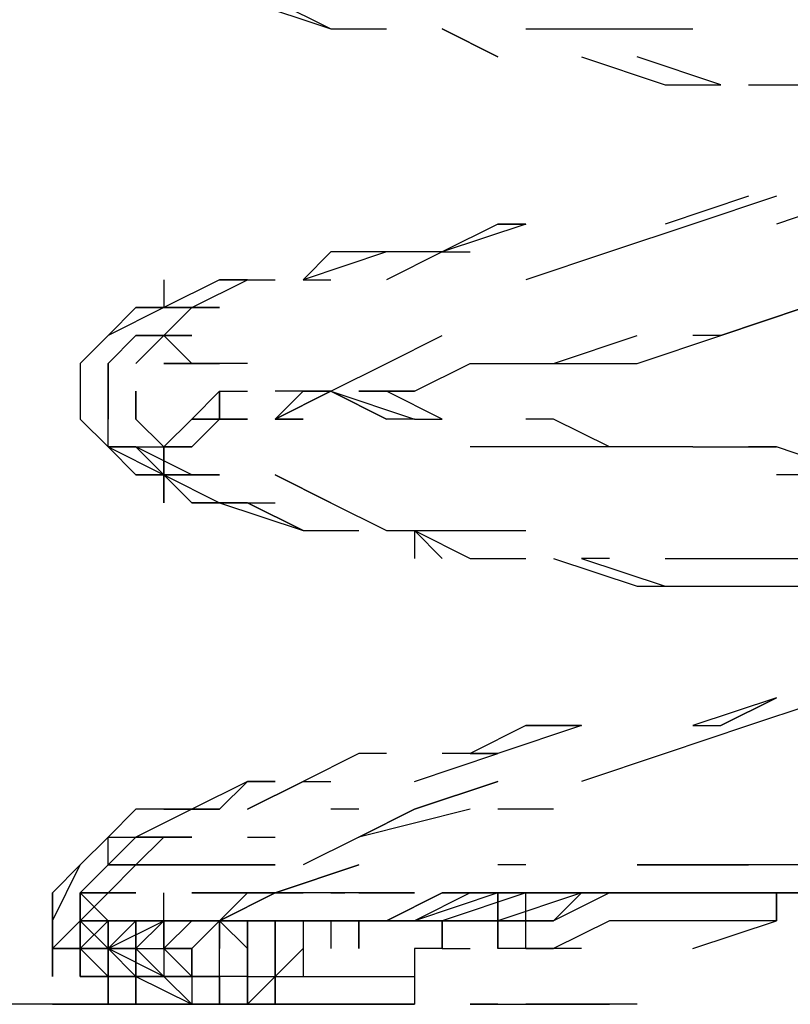
# Model space of a CAD drawing. Extents: x -1473 to 1599, y 0 to 1434.
# Drawn here: x -111 to 6, y 0 to 150 of the extents above; entities that cross this region are included whole.
import ezdxf

# ---------------------------------------------------------------- set-up
doc = ezdxf.new("R2010")
doc.units = 0
doc.header["$LTSCALE"] = 5
doc.layers.add('Lg_area', color=4, linetype='CONTINUOUS')
doc.layers.add('Lg_prod', color=40, linetype='CONTINUOUS')

msp = doc.modelspace()

# ---------------------------------------------------------------- linework, layer by layer
at = {"layer": 'Lg_area'}
msp.add_line((-105.844, -0.0015), (-1473.3291, -0.0015), dxfattribs=at)
at = {"layer": 'Lg_prod'}
for p, q in [((-76.2081, 152.4117), (-63.507, 148.178)), ((-71.9744, 152.4117), (-63.507, 148.178)), ((-63.507, 148.178), (-55.0396, 148.178)), ((-59.2733, 148.178), (-55.0396, 148.178)), ((-38.1048, 143.9443), (-46.5722, 148.178)), ((-46.5722, 148.178), (-38.1048, 143.9443)), ((-46.5722, 148.178), (-38.1048, 143.9443)), ((-33.8711, 148.178), (-21.17, 148.178)), ((-21.17, 148.178), (-8.4689, 148.178)), ((-25.4037, 143.9443), (-12.7026, 139.7106)), ((-4.2352, 139.7106), (-16.9363, 143.9443)), ((-12.7026, 139.7106), (-4.2352, 139.7106)), ((-0.0015, 139.7106), (12.6996, 139.7106)), ((-0.0015, 122.7758), (-12.7026, 118.5421)), ((-0.0015, 122.7758), (-12.7026, 118.5421)), ((-0.0015, 122.7758), (-12.7026, 118.5421)), ((4.2322, 122.7758), (-8.4689, 118.5421)), ((16.9333, 122.7758), (4.2322, 118.5421)), ((-38.1048, 118.5421), (-46.5722, 114.3084)), ((-33.8711, 118.5421), (-46.5722, 114.3084)), ((-33.8711, 118.5421), (-38.1048, 118.5421)), ((-38.1048, 118.5421), (-33.8711, 118.5421)), ((-8.4689, 118.5421), (-21.17, 114.3084)), ((-63.507, 114.3084), (-67.7407, 110.0747)), ((-55.0396, 114.3084), (-67.7407, 110.0747)), ((-63.507, 114.3084), (-67.7407, 110.0747)), ((-55.0396, 114.3084), (-63.507, 114.3084)), ((-46.5722, 114.3084), (-55.0396, 110.0747)), ((-46.5722, 114.3084), (-55.0396, 114.3084)), ((-46.5722, 114.3084), (-42.3385, 114.3084)), ((-21.17, 114.3084), (-33.8711, 110.0747)), ((-88.9092, 110.0747), (-88.9092, 105.841)), ((-80.4418, 110.0747), (-88.9092, 105.841)), ((-84.6755, 105.841), (-76.2081, 110.0747)), ((-76.2081, 110.0747), (-80.4418, 110.0747)), ((-76.2081, 110.0747), (-80.4418, 110.0747)), ((-80.4418, 110.0747), (-76.2081, 110.0747)), ((-76.2081, 110.0747), (-80.4418, 110.0747)), ((-76.2081, 110.0747), (-71.9744, 110.0747)), ((-67.7407, 110.0747), (-63.507, 110.0747)), ((-93.1429, 105.841), (-97.3766, 101.6073)), ((-97.3766, 101.6073), (-93.1429, 105.841)), ((-88.9092, 105.841), (-97.3766, 101.6073)), ((-93.1429, 105.841), (-88.9092, 105.841)), ((-88.9092, 105.841), (-93.1429, 105.841)), ((-93.1429, 105.841), (-88.9092, 105.841)), ((-84.6755, 105.841), (-88.9092, 105.841)), ((-84.6755, 105.841), (-88.9092, 105.841)), ((-84.6755, 105.841), (-88.9092, 101.6073)), ((-88.9092, 105.841), (-84.6755, 105.841)), ((-88.9092, 105.841), (-84.6755, 105.841)), ((-84.6755, 105.841), (-80.4418, 105.841)), ((-80.4418, 105.841), (-84.6755, 105.841)), ((8.4659, 105.841), (-4.2352, 101.6073)), ((-4.2352, 101.6073), (8.4659, 105.841)), ((-97.3766, 101.6073), (-101.6103, 97.3736)), ((-97.3766, 101.6073), (-101.6103, 97.3736)), ((-93.1429, 101.6073), (-97.3766, 97.3736)), ((-93.1429, 101.6073), (-97.3766, 97.3736)), ((-97.3766, 97.3736), (-93.1429, 101.6073)), ((-88.9092, 101.6073), (-93.1429, 101.6073)), ((-93.1429, 97.3736), (-88.9092, 101.6073)), ((-88.9092, 101.6073), (-93.1429, 101.6073)), ((-93.1429, 97.3736), (-88.9092, 101.6073)), ((-93.1429, 101.6073), (-88.9092, 101.6073)), ((-88.9092, 101.6073), (-84.6755, 97.3736)), ((-84.6755, 101.6073), (-88.9092, 101.6073)), ((-88.9092, 101.6073), (-84.6755, 101.6073)), ((-84.6755, 97.3736), (-88.9092, 101.6073)), ((-55.0396, 97.3736), (-46.5722, 101.6073)), ((-29.6374, 97.3736), (-16.9363, 101.6073)), ((-16.9363, 97.3736), (-4.2352, 101.6073)), ((-4.2352, 101.6073), (-8.4689, 101.6073)), ((-101.6103, 97.3736), (-101.6103, 93.1399)), ((-97.3766, 93.1399), (-97.3766, 97.3736)), ((-97.3766, 97.3736), (-97.3766, 93.1399)), ((-88.9092, 97.3736), (-84.6755, 97.3736)), ((-84.6755, 97.3736), (-88.9092, 97.3736)), ((-84.6755, 97.3736), (-80.4418, 97.3736)), ((-80.4418, 97.3736), (-84.6755, 97.3736)), ((-76.2081, 97.3736), (-80.4418, 97.3736)), ((-76.2081, 97.3736), (-80.4418, 97.3736)), ((-63.507, 93.1399), (-55.0396, 97.3736)), ((-50.8059, 93.1399), (-42.3385, 97.3736)), ((-42.3385, 97.3736), (-29.6374, 97.3736)), ((-29.6374, 97.3736), (-21.17, 97.3736)), ((-21.17, 97.3736), (-16.9363, 97.3736)), ((-101.6103, 93.1399), (-101.6103, 88.9062)), ((-97.3766, 88.9062), (-97.3766, 93.1399)), ((-97.3766, 93.1399), (-97.3766, 88.9062)), ((-93.1429, 93.1399), (-93.1429, 88.9062)), ((-93.1429, 88.9062), (-93.1429, 93.1399)), ((-84.6755, 88.9062), (-80.4418, 93.1399)), ((-84.6755, 88.9062), (-80.4418, 93.1399)), ((-80.4418, 93.1399), (-76.2081, 93.1399)), ((-80.4418, 88.9062), (-80.4418, 93.1399)), ((-80.4418, 93.1399), (-76.2081, 93.1399)), ((-80.4418, 93.1399), (-80.4418, 88.9062)), ((-71.9744, 88.9062), (-67.7407, 93.1399)), ((-63.507, 93.1399), (-71.9744, 88.9062)), ((-71.9744, 88.9062), (-63.507, 93.1399)), ((-71.9744, 88.9062), (-67.7407, 93.1399)), ((-67.7407, 93.1399), (-71.9744, 93.1399)), ((-67.7407, 93.1399), (-63.507, 93.1399)), ((-63.507, 93.1399), (-67.7407, 93.1399)), ((-67.7407, 93.1399), (-63.507, 93.1399)), ((-63.507, 93.1399), (-55.0396, 88.9062)), ((-63.507, 93.1399), (-50.8059, 88.9062)), ((-55.0396, 88.9062), (-63.507, 93.1399)), ((-59.2733, 93.1399), (-50.8059, 93.1399)), ((-50.8059, 93.1399), (-59.2733, 93.1399)), ((-59.2733, 93.1399), (-50.8059, 93.1399)), ((-46.5722, 88.9062), (-55.0396, 93.1399)), ((-101.6103, 88.9062), (-97.3766, 84.6725)), ((-101.6103, 88.9062), (-97.3766, 84.6725)), ((-97.3766, 84.6725), (-97.3766, 88.9062)), ((-97.3766, 84.6725), (-97.3766, 88.9062)), ((-88.9092, 84.6725), (-93.1429, 88.9062)), ((-84.6755, 88.9062), (-88.9092, 84.6725)), ((-80.4418, 88.9062), (-84.6755, 84.6725)), ((-84.6755, 88.9062), (-80.4418, 88.9062)), ((-80.4418, 88.9062), (-84.6755, 88.9062)), ((-76.2081, 88.9062), (-80.4418, 88.9062)), ((-80.4418, 88.9062), (-76.2081, 88.9062)), ((-67.7407, 88.9062), (-71.9744, 88.9062)), ((-71.9744, 88.9062), (-67.7407, 88.9062)), ((-50.8059, 88.9062), (-55.0396, 88.9062)), ((-50.8059, 88.9062), (-46.5722, 88.9062)), ((-29.6374, 88.9062), (-33.8711, 88.9062)), ((-21.17, 84.6725), (-29.6374, 88.9062)), ((-21.17, 84.6725), (-29.6374, 88.9062)), ((-97.3766, 84.6725), (-88.9092, 80.4388)), ((-93.1429, 80.4388), (-97.3766, 84.6725)), ((-97.3766, 84.6725), (-93.1429, 80.4388)), ((-97.3766, 84.6725), (-93.1429, 84.6725)), ((-93.1429, 80.4388), (-97.3766, 84.6725)), ((-93.1429, 80.4388), (-97.3766, 84.6725)), ((-93.1429, 84.6725), (-97.3766, 84.6725)), ((-93.1429, 84.6725), (-88.9092, 84.6725)), ((-93.1429, 84.6725), (-88.9092, 80.4388)), ((-84.6755, 80.4388), (-93.1429, 84.6725)), ((-93.1429, 84.6725), (-88.9092, 84.6725)), ((-88.9092, 84.6725), (-84.6755, 84.6725)), ((-88.9092, 80.4388), (-88.9092, 84.6725)), ((-88.9092, 84.6725), (-84.6755, 84.6725)), ((-88.9092, 84.6725), (-88.9092, 80.4388)), ((-84.6755, 84.6725), (-88.9092, 84.6725)), ((-88.9092, 84.6725), (-88.9092, 80.4388)), ((-88.9092, 84.6725), (-88.9092, 80.4388)), ((-88.9092, 84.6725), (-88.9092, 80.4388)), ((-33.8711, 84.6725), (-42.3385, 84.6725)), ((-21.17, 84.6725), (-33.8711, 84.6725)), ((-8.4689, 84.6725), (-21.17, 84.6725)), ((-8.4689, 84.6725), (4.2322, 84.6725)), ((4.2322, 84.6725), (-0.0015, 84.6725)), ((16.9333, 80.4388), (4.2322, 84.6725)), ((-88.9092, 80.4388), (-93.1429, 80.4388)), ((-93.1429, 80.4388), (-88.9092, 80.4388)), ((-88.9092, 80.4388), (-93.1429, 80.4388)), ((-88.9092, 80.4388), (-93.1429, 80.4388)), ((-93.1429, 80.4388), (-88.9092, 80.4388)), ((-84.6755, 80.4388), (-88.9092, 80.4388)), ((-88.9092, 80.4388), (-84.6755, 80.4388)), ((-88.9092, 80.4388), (-84.6755, 76.2051)), ((-84.6755, 80.4388), (-88.9092, 80.4388)), ((-88.9092, 76.2051), (-88.9092, 80.4388)), ((-88.9092, 80.4388), (-88.9092, 76.2051)), ((-88.9092, 80.4388), (-80.4418, 76.2051)), ((-84.6755, 76.2051), (-88.9092, 80.4388)), ((-88.9092, 80.4388), (-80.4418, 76.2051)), ((-88.9092, 80.4388), (-80.4418, 76.2051)), ((-84.6755, 80.4388), (-80.4418, 80.4388)), ((-80.4418, 80.4388), (-84.6755, 80.4388)), ((-63.507, 76.2051), (-71.9744, 80.4388)), ((-71.9744, 80.4388), (-63.507, 76.2051)), ((16.9333, 80.4388), (4.2322, 80.4388)), ((-84.6755, 76.2051), (-80.4418, 76.2051)), ((-80.4418, 76.2051), (-84.6755, 76.2051)), ((-80.4418, 76.2051), (-71.9744, 76.2051)), ((-80.4418, 76.2051), (-76.2081, 76.2051)), ((-80.4418, 76.2051), (-76.2081, 76.2051)), ((-76.2081, 76.2051), (-80.4418, 76.2051)), ((-80.4418, 76.2051), (-67.7407, 71.9714)), ((-76.2081, 76.2051), (-67.7407, 71.9714)), ((-67.7407, 71.9714), (-76.2081, 76.2051)), ((-63.507, 76.2051), (-55.0396, 71.9714)), ((-67.7407, 71.9714), (-59.2733, 71.9714)), ((-63.507, 71.9714), (-59.2733, 71.9714)), ((-55.0396, 71.9714), (-46.5722, 71.9714)), ((-50.8059, 71.9714), (-42.3385, 67.7377)), ((-50.8059, 71.9714), (-50.8059, 67.7377)), ((-50.8059, 71.9714), (-42.3385, 67.7377)), ((-46.5722, 67.7377), (-50.8059, 71.9714)), ((-50.8059, 71.9714), (-46.5722, 67.7377)), ((-46.5722, 71.9714), (-33.8711, 71.9714)), ((-42.3385, 67.7377), (-33.8711, 67.7377)), ((-29.6374, 67.7377), (-16.9363, 63.504)), ((-21.17, 67.7377), (-25.4037, 67.7377)), ((-25.4037, 67.7377), (-12.7026, 63.504)), ((-12.7026, 67.7377), (-0.0015, 67.7377)), ((-0.0015, 67.7377), (12.6996, 67.7377)), ((-16.9363, 63.504), (-12.7026, 63.504)), ((-12.7026, 63.504), (-0.0015, 63.504)), ((-0.0015, 63.504), (12.6996, 63.504)), ((4.2322, 46.5692), (-8.4689, 42.3355)), ((-4.2352, 42.3355), (4.2322, 46.5692)), ((4.2322, 46.5692), (-4.2352, 42.3355)), ((4.2322, 46.5692), (-4.2352, 42.3355)), ((12.6996, 46.5692), (-0.0015, 42.3355)), ((-33.8711, 42.3355), (-42.3385, 38.1018)), ((-25.4037, 42.3355), (-38.1048, 38.1018)), ((-25.4037, 42.3355), (-33.8711, 42.3355)), ((-33.8711, 42.3355), (-25.4037, 42.3355)), ((-0.0015, 42.3355), (-12.7026, 38.1018)), ((-8.4689, 42.3355), (-4.2352, 42.3355)), ((-59.2733, 38.1018), (-67.7407, 33.8681)), ((-55.0396, 38.1018), (-59.2733, 38.1018)), ((-50.8059, 33.8681), (-38.1048, 38.1018)), ((-38.1048, 38.1018), (-46.5722, 38.1018)), ((-42.3385, 38.1018), (-38.1048, 38.1018)), ((-12.7026, 38.1018), (-25.4037, 33.8681)), ((-76.2081, 33.8681), (-84.6755, 29.6344)), ((-80.4418, 29.6344), (-76.2081, 33.8681)), ((-80.4418, 29.6344), (-76.2081, 33.8681)), ((-80.4418, 29.6344), (-76.2081, 33.8681)), ((-76.2081, 33.8681), (-71.9744, 33.8681)), ((-67.7407, 33.8681), (-76.2081, 29.6344)), ((-76.2081, 29.6344), (-67.7407, 33.8681)), ((-71.9744, 33.8681), (-76.2081, 33.8681)), ((-67.7407, 33.8681), (-63.507, 33.8681)), ((-50.8059, 29.6344), (-38.1048, 33.8681)), ((-38.1048, 33.8681), (-50.8059, 29.6344)), ((-93.1429, 29.6344), (-97.3766, 25.4007)), ((-88.9092, 29.6344), (-93.1429, 29.6344)), ((-84.6755, 29.6344), (-93.1429, 25.4007)), ((-84.6755, 29.6344), (-88.9092, 29.6344)), ((-88.9092, 29.6344), (-84.6755, 29.6344)), ((-88.9092, 29.6344), (-84.6755, 29.6344)), ((-80.4418, 29.6344), (-84.6755, 29.6344)), ((-84.6755, 29.6344), (-80.4418, 29.6344)), ((-59.2733, 29.6344), (-63.507, 29.6344)), ((-42.3385, 29.6344), (-59.2733, 25.4007)), ((-50.8059, 29.6344), (-59.2733, 25.4007)), ((-59.2733, 25.4007), (-50.8059, 29.6344)), ((-29.6374, 29.6344), (-38.1048, 29.6344)), ((-97.3766, 25.4007), (-101.6103, 21.167)), ((-97.3766, 25.4007), (-101.6103, 21.167)), ((-97.3766, 21.167), (-93.1429, 25.4007)), ((-93.1429, 25.4007), (-97.3766, 21.167)), ((-97.3766, 25.4007), (-93.1429, 25.4007)), ((-97.3766, 21.167), (-93.1429, 25.4007)), ((-97.3766, 21.167), (-93.1429, 25.4007)), ((-97.3766, 21.167), (-97.3766, 25.4007)), ((-93.1429, 25.4007), (-97.3766, 21.167)), ((-97.3766, 21.167), (-93.1429, 25.4007)), ((-93.1429, 25.4007), (-97.3766, 21.167)), ((-93.1429, 25.4007), (-88.9092, 25.4007)), ((-93.1429, 21.167), (-88.9092, 25.4007)), ((-88.9092, 25.4007), (-93.1429, 25.4007)), ((-93.1429, 25.4007), (-88.9092, 25.4007)), ((-88.9092, 25.4007), (-93.1429, 21.167)), ((-93.1429, 25.4007), (-88.9092, 25.4007)), ((-88.9092, 25.4007), (-93.1429, 21.167)), ((-93.1429, 25.4007), (-88.9092, 25.4007)), ((-93.1429, 21.167), (-88.9092, 25.4007)), ((-84.6755, 25.4007), (-88.9092, 25.4007)), ((-88.9092, 25.4007), (-84.6755, 25.4007)), ((-88.9092, 25.4007), (-84.6755, 25.4007)), ((-84.6755, 25.4007), (-88.9092, 25.4007)), ((-76.2081, 25.4007), (-71.9744, 25.4007)), ((-59.2733, 25.4007), (-67.7407, 21.167)), ((-101.6103, 21.167), (-105.844, 16.9333)), ((-105.844, 12.6996), (-101.6103, 21.167)), ((-101.6103, 16.9333), (-97.3766, 21.167)), ((-101.6103, 16.9333), (-97.3766, 21.167)), ((-97.3766, 21.167), (-101.6103, 16.9333)), ((-93.1429, 21.167), (-97.3766, 21.167)), ((-97.3766, 21.167), (-93.1429, 21.167)), ((-93.1429, 21.167), (-97.3766, 16.9333)), ((-97.3766, 21.167), (-93.1429, 21.167)), ((-93.1429, 21.167), (-97.3766, 21.167)), ((-93.1429, 21.167), (-97.3766, 21.167)), ((-93.1429, 21.167), (-97.3766, 21.167)), ((-88.9092, 21.167), (-93.1429, 21.167)), ((-88.9092, 21.167), (-93.1429, 21.167)), ((-88.9092, 21.167), (-93.1429, 21.167)), ((-93.1429, 21.167), (-88.9092, 21.167)), ((-88.9092, 21.167), (-93.1429, 21.167)), ((-88.9092, 21.167), (-93.1429, 21.167)), ((-84.6755, 21.167), (-88.9092, 21.167)), ((-88.9092, 21.167), (-84.6755, 21.167)), ((-88.9092, 21.167), (-84.6755, 21.167)), ((-88.9092, 21.167), (-84.6755, 21.167)), ((-84.6755, 21.167), (-88.9092, 21.167)), ((-88.9092, 21.167), (-84.6755, 21.167)), ((-84.6755, 21.167), (-88.9092, 21.167)), ((-84.6755, 21.167), (-80.4418, 21.167)), ((-80.4418, 21.167), (-84.6755, 21.167)), ((-84.6755, 21.167), (-80.4418, 21.167)), ((-84.6755, 21.167), (-80.4418, 21.167)), ((-80.4418, 21.167), (-84.6755, 21.167)), ((-80.4418, 21.167), (-84.6755, 21.167)), ((-84.6755, 21.167), (-80.4418, 21.167)), ((-80.4418, 21.167), (-84.6755, 21.167)), ((-80.4418, 21.167), (-84.6755, 21.167)), ((-80.4418, 21.167), (-76.2081, 21.167)), ((-76.2081, 21.167), (-80.4418, 21.167)), ((-80.4418, 21.167), (-76.2081, 21.167)), ((-76.2081, 21.167), (-80.4418, 21.167)), ((-76.2081, 21.167), (-71.9744, 21.167)), ((-71.9744, 21.167), (-76.2081, 21.167)), ((-59.2733, 21.167), (-71.9744, 16.9333)), ((-71.9744, 16.9333), (-59.2733, 21.167)), ((-33.8711, 21.167), (-38.1048, 21.167)), ((-16.9363, 21.167), (-0.0015, 21.167)), ((-0.0015, 21.167), (-16.9363, 21.167)), ((12.6996, 21.167), (-0.0015, 21.167)), ((-105.844, 12.6996), (-105.844, 16.9333)), ((-105.844, 16.9333), (-105.844, 12.6996)), ((-105.844, 16.9333), (-105.844, 12.6996)), ((-97.3766, 16.9333), (-101.6103, 12.6996)), ((-97.3766, 16.9333), (-101.6103, 12.6996)), ((-101.6103, 12.6996), (-97.3766, 16.9333)), ((-101.6103, 16.9333), (-101.6103, 12.6996)), ((-101.6103, 12.6996), (-101.6103, 16.9333)), ((-97.3766, 16.9333), (-101.6103, 12.6996)), ((-101.6103, 16.9333), (-97.3766, 16.9333)), ((-97.3766, 16.9333), (-101.6103, 16.9333)), ((-97.3766, 12.6996), (-101.6103, 16.9333)), ((-101.6103, 12.6996), (-101.6103, 16.9333)), ((-101.6103, 16.9333), (-101.6103, 12.6996)), ((-101.6103, 16.9333), (-97.3766, 12.6996)), ((-97.3766, 16.9333), (-93.1429, 16.9333)), ((-93.1429, 16.9333), (-97.3766, 16.9333)), ((-97.3766, 16.9333), (-95.2598, 16.9333)), ((-97.3766, 16.9333), (-95.2598, 16.9333)), ((-88.9092, 12.6996), (-88.9092, 16.9333)), ((-84.6755, 16.9333), (-80.4418, 16.9333)), ((-84.6755, 16.9333), (-80.4418, 16.9333)), ((-80.4418, 16.9333), (-84.6755, 16.9333)), ((-84.6755, 16.9333), (-80.4418, 16.9333)), ((-80.4418, 12.6996), (-71.9744, 16.9333)), ((-80.4418, 16.9333), (-76.2081, 16.9333)), ((-80.4418, 16.9333), (-76.2081, 16.9333)), ((-71.9744, 16.9333), (-80.4418, 12.6996)), ((-80.4418, 16.9333), (-76.2081, 16.9333)), ((-76.2081, 16.9333), (-80.4418, 16.9333)), ((-80.4418, 16.9333), (-76.2081, 16.9333)), ((-76.2081, 16.9333), (-80.4418, 16.9333)), ((-80.4418, 16.9333), (-76.2081, 16.9333)), ((-76.2081, 16.9333), (-80.4418, 16.9333)), ((-76.2081, 16.9333), (-80.4418, 12.6996)), ((-76.2081, 16.9333), (-71.9744, 16.9333)), ((-76.2081, 16.9333), (-71.9744, 16.9333)), ((-76.2081, 16.9333), (-71.9744, 16.9333)), ((-76.2081, 16.9333), (-71.9744, 16.9333)), ((-71.9744, 16.9333), (-76.2081, 16.9333)), ((-71.9744, 16.9333), (-67.7407, 16.9333)), ((-67.7407, 16.9333), (-71.9744, 16.9333)), ((-71.9744, 16.9333), (-67.7407, 16.9333)), ((-67.7407, 16.9333), (-71.9744, 16.9333)), ((-67.7407, 16.9333), (-71.9744, 16.9333)), ((-71.9744, 16.9333), (-67.7407, 16.9333)), ((-67.7407, 16.9333), (-71.9744, 16.9333)), ((-71.9744, 16.9333), (-67.7407, 16.9333)), ((-67.7407, 16.9333), (-71.9744, 16.9333)), ((-63.507, 16.9333), (-67.7407, 16.9333)), ((-63.507, 16.9333), (-67.7407, 16.9333)), ((-63.507, 16.9333), (-67.7407, 16.9333)), ((-63.507, 16.9333), (-67.7407, 16.9333)), ((-63.507, 16.9333), (-67.7407, 16.9333)), ((-63.507, 16.9333), (-61.3902, 16.9333)), ((-63.507, 16.9333), (-61.3902, 16.9333)), ((-59.2733, 16.9333), (-63.507, 16.9333)), ((-63.507, 16.9333), (-61.3902, 16.9333)), ((-63.507, 16.9333), (-61.3902, 16.9333)), ((-59.2733, 16.9333), (-55.0396, 16.9333)), ((-55.0396, 16.9333), (-59.2733, 16.9333)), ((-59.2733, 16.9333), (-55.0396, 16.9333)), ((-55.0396, 16.9333), (-59.2733, 16.9333)), ((-59.2733, 16.9333), (-55.0396, 16.9333)), ((-55.0396, 16.9333), (-59.2733, 16.9333)), ((-55.0396, 16.9333), (-59.2733, 16.9333)), ((-59.2733, 16.9333), (-55.0396, 16.9333)), ((-59.2733, 16.9333), (-55.0396, 16.9333)), ((-55.0396, 16.9333), (-59.2733, 16.9333)), ((-55.0396, 12.6996), (-46.5722, 16.9333)), ((-46.5722, 16.9333), (-55.0396, 12.6996)), ((-50.8059, 16.9333), (-55.0396, 16.9333)), ((-55.0396, 16.9333), (-50.8059, 16.9333)), ((-50.8059, 16.9333), (-55.0396, 16.9333)), ((-38.1048, 16.9333), (-50.8059, 12.6996)), ((-42.3385, 16.9333), (-50.8059, 12.6996)), ((-46.5722, 16.9333), (-38.1048, 16.9333)), ((-38.1048, 16.9333), (-46.5722, 16.9333)), ((-46.5722, 16.9333), (-38.1048, 16.9333)), ((-38.1048, 16.9333), (-46.5722, 16.9333)), ((-33.8711, 16.9333), (-46.5722, 12.6996)), ((-42.3385, 16.9333), (-38.1048, 16.9333)), ((-38.1048, 16.9333), (-42.3385, 16.9333)), ((-29.6374, 16.9333), (-38.1048, 16.9333)), ((-38.1048, 16.9333), (-29.6374, 16.9333)), ((-25.4037, 16.9333), (-38.1048, 16.9333)), ((-25.4037, 16.9333), (-38.1048, 12.6996)), ((-38.1048, 8.4659), (-38.1048, 16.9333)), ((-38.1048, 16.9333), (-38.1048, 8.4659)), ((-25.4037, 16.9333), (-38.1048, 12.6996)), ((-33.8711, 12.6996), (-33.8711, 16.9333)), ((-29.6374, 16.9333), (-16.9363, 16.9333)), ((-29.6374, 12.6996), (-25.4037, 16.9333)), ((-21.17, 16.9333), (-29.6374, 16.9333)), ((-29.6374, 12.6996), (-25.4037, 16.9333)), ((-25.4037, 16.9333), (-29.6374, 12.6996)), ((-29.6374, 12.6996), (-25.4037, 16.9333)), ((-21.17, 16.9333), (-29.6374, 12.6996)), ((-21.17, 16.9333), (-29.6374, 12.6996)), ((-21.17, 16.9333), (-29.6374, 12.6996)), ((-25.4037, 16.9333), (-29.6374, 16.9333)), ((-25.4037, 16.9333), (-12.7026, 16.9333)), ((-12.7026, 16.9333), (-25.4037, 16.9333)), ((-25.4037, 16.9333), (-21.17, 16.9333)), ((-21.17, 16.9333), (-8.4689, 16.9333)), ((-21.17, 16.9333), (-16.9363, 16.9333)), ((-16.9363, 16.9333), (-12.7026, 16.9333)), ((-16.9363, 16.9333), (-12.7026, 16.9333)), ((-12.7026, 16.9333), (-0.0015, 16.9333)), ((-0.0015, 16.9333), (-12.7026, 16.9333)), ((-8.4689, 16.9333), (-12.7026, 16.9333)), ((-8.4689, 16.9333), (-12.7026, 16.9333)), ((-12.7026, 16.9333), (-8.4689, 16.9333)), ((-8.4689, 16.9333), (-12.7026, 16.9333)), ((-0.0015, 16.9333), (-8.4689, 16.9333)), ((-4.2352, 16.9333), (-8.4689, 16.9333)), ((-4.2352, 16.9333), (-8.4689, 16.9333)), ((-4.2352, 16.9333), (-8.4689, 16.9333)), ((-0.0015, 16.9333), (-4.2352, 16.9333)), ((-4.2352, 16.9333), (-0.0015, 16.9333)), ((-0.0015, 16.9333), (-4.2352, 16.9333)), ((-0.0015, 16.9333), (-4.2352, 16.9333)), ((-0.0015, 16.9333), (16.9333, 16.9333)), ((8.4659, 16.9333), (-0.0015, 16.9333)), ((4.2322, 16.9333), (-0.0015, 16.9333)), ((-0.0015, 16.9333), (4.2322, 16.9333)), ((4.2322, 16.9333), (-0.0015, 16.9333)), ((4.2322, 16.9333), (4.2322, 12.6996)), ((8.4659, 16.9333), (4.2322, 16.9333)), ((4.2322, 16.9333), (8.4659, 16.9333)), ((4.2322, 12.6996), (4.2322, 16.9333)), ((4.2322, 16.9333), (8.4659, 16.9333)), ((-105.844, 8.4659), (-105.844, 12.6996)), ((-105.844, 8.4659), (-105.844, 12.6996)), ((-105.844, 8.4659), (-101.6103, 12.6996)), ((-105.844, 12.6996), (-105.844, 8.4659)), ((-105.844, 4.2322), (-105.844, 12.6996)), ((-105.844, 12.6996), (-105.844, 4.2322)), ((-105.844, 4.2322), (-105.844, 12.6996)), ((-105.844, 12.6996), (-105.844, 4.2322)), ((-105.844, 12.6996), (-105.844, 4.2322)), ((-105.844, 4.2322), (-105.844, 12.6996)), ((-105.844, 12.6996), (-105.844, 4.2322)), ((-105.844, 8.4659), (-101.6103, 12.6996)), ((-105.844, 8.4659), (-101.6103, 12.6996)), ((-105.844, 8.4659), (-101.6103, 12.6996)), ((-105.844, 8.4659), (-101.6103, 12.6996)), ((-101.6103, 12.6996), (-97.3766, 12.6996)), ((-101.6103, 12.6996), (-97.3766, 12.6996)), ((-101.6103, 8.4659), (-101.6103, 12.6996)), ((-101.6103, 8.4659), (-101.6103, 12.6996)), ((-97.3766, 12.6996), (-101.6103, 8.4659)), ((-101.6103, 12.6996), (-97.3766, 12.6996)), ((-101.6103, 8.4659), (-101.6103, 12.6996)), ((-101.6103, 12.6996), (-101.6103, 8.4659)), ((-101.6103, 12.6996), (-101.6103, 8.4659)), ((-101.6103, 12.6996), (-101.6103, 8.4659)), ((-101.6103, 12.6996), (-101.6103, 8.4659)), ((-101.6103, 12.6996), (-101.6103, 8.4659)), ((-97.3766, 12.6996), (-101.6103, 12.6996)), ((-101.6103, 12.6996), (-97.3766, 8.4659)), ((-101.6103, 12.6996), (-97.3766, 8.4659)), ((-97.3766, 12.6996), (-93.1429, 12.6996)), ((-93.1429, 12.6996), (-97.3766, 12.6996)), ((-97.3766, 12.6996), (-93.1429, 12.6996)), ((-97.3766, 8.4659), (-88.9092, 12.6996)), ((-97.3766, 4.2322), (-97.3766, 12.6996)), ((-97.3766, 8.4659), (-93.1429, 12.6996)), ((-93.1429, 12.6996), (-97.3766, 8.4659)), ((-97.3766, 12.6996), (-97.3766, 8.4659)), ((-97.3766, 12.6996), (-97.3766, 8.4659)), ((-93.1429, 12.6996), (-84.6755, 12.6996)), ((-88.9092, 12.6996), (-93.1429, 8.4659)), ((-84.6755, 12.6996), (-93.1429, 12.6996)), ((-93.1429, 12.6996), (-88.9092, 12.6996)), ((-93.1429, 12.6996), (-93.1429, 8.4659)), ((-93.1429, 12.6996), (-88.9092, 12.6996)), ((-88.9092, 12.6996), (-93.1429, 8.4659)), ((-93.1429, 12.6996), (-88.9092, 12.6996)), ((-93.1429, 8.4659), (-93.1429, 12.6996)), ((-93.1429, 12.6996), (-93.1429, 8.4659)), ((-88.9092, 12.6996), (-93.1429, 12.6996)), ((-88.9092, 12.6996), (-88.9092, 8.4659)), ((-88.9092, 12.6996), (-84.6755, 12.6996)), ((-80.4418, 12.6996), (-88.9092, 12.6996)), ((-88.9092, 12.6996), (-84.6755, 12.6996)), ((-84.6755, 12.6996), (-88.9092, 12.6996)), ((-88.9092, 12.6996), (-84.6755, 12.6996)), ((-88.9092, 8.4659), (-88.9092, 12.6996)), ((-88.9092, 12.6996), (-84.6755, 12.6996)), ((-88.9092, 12.6996), (-84.6755, 12.6996)), ((-88.9092, 8.4659), (-84.6755, 12.6996)), ((-84.6755, 12.6996), (-88.9092, 8.4659)), ((-88.9092, 8.4659), (-84.6755, 12.6996)), ((-84.6755, 12.6996), (-80.4418, 12.6996)), ((-84.6755, 12.6996), (-80.4418, 12.6996)), ((-84.6755, 12.6996), (-80.4418, 12.6996)), ((-80.4418, 12.6996), (-84.6755, 12.6996)), ((-84.6755, 12.6996), (-80.4418, 12.6996)), ((-84.6755, 12.6996), (-80.4418, 12.6996)), ((-84.6755, 8.4659), (-80.4418, 12.6996)), ((-84.6755, 12.6996), (-80.4418, 12.6996)), ((-84.6755, 8.4659), (-80.4418, 12.6996)), ((-80.4418, 12.6996), (-84.6755, 12.6996)), ((-80.4418, 12.6996), (-76.2081, 12.6996)), ((-76.2081, 12.6996), (-80.4418, 12.6996)), ((-80.4418, 12.6996), (-76.2081, 12.6996)), ((-76.2081, 12.6996), (-80.4418, 12.6996)), ((-76.2081, 12.6996), (-80.4418, 12.6996)), ((-80.4418, 12.6996), (-76.2081, 12.6996)), ((-76.2081, 12.6996), (-80.4418, 12.6996)), ((-76.2081, 12.6996), (-80.4418, 12.6996)), ((-80.4418, 12.6996), (-76.2081, 12.6996)), ((-80.4418, 4.2322), (-80.4418, 12.6996)), ((-76.2081, 12.6996), (-80.4418, 12.6996)), ((-76.2081, 8.4659), (-80.4418, 12.6996)), ((-80.4418, 12.6996), (-80.4418, 8.4659)), ((-80.4418, 12.6996), (-80.4418, 8.4659)), ((-80.4418, 12.6996), (-76.2081, 12.6996)), ((-76.2081, 12.6996), (-80.4418, 12.6996)), ((-76.2081, 12.6996), (-76.2081, 8.4659)), ((-76.2081, 12.6996), (-76.2081, 8.4659)), ((-67.7407, 12.6996), (-76.2081, 12.6996)), ((-76.2081, 12.6996), (-76.2081, 8.4659)), ((-76.2081, 12.6996), (-71.9744, 12.6996)), ((-76.2081, 8.4659), (-76.2081, 12.6996)), ((-71.9744, 12.6996), (-76.2081, 12.6996)), ((-76.2081, 12.6996), (-71.9744, 12.6996)), ((-76.2081, 4.2322), (-76.2081, 12.6996)), ((-76.2081, 12.6996), (-76.2081, 8.4659)), ((-76.2081, 8.4659), (-76.2081, 12.6996)), ((-76.2081, 12.6996), (-76.2081, 8.4659)), ((-76.2081, 12.6996), (-71.9744, 12.6996)), ((-76.2081, 12.6996), (-71.9744, 12.6996)), ((-76.2081, 12.6996), (-71.9744, 12.6996)), ((-71.9744, 12.6996), (-76.2081, 12.6996)), ((-76.2081, 12.6996), (-71.9744, 12.6996)), ((-71.9744, 12.6996), (-67.7407, 12.6996)), ((-63.507, 12.6996), (-71.9744, 12.6996)), ((-71.9744, 12.6996), (-63.507, 12.6996)), ((-67.7407, 12.6996), (-71.9744, 12.6996)), ((-67.7407, 12.6996), (-71.9744, 12.6996)), ((-71.9744, 12.6996), (-67.7407, 12.6996)), ((-71.9744, 12.6996), (-67.7407, 12.6996)), ((-67.7407, 12.6996), (-71.9744, 12.6996)), ((-71.9744, 12.6996), (-67.7407, 12.6996)), ((-67.7407, 12.6996), (-71.9744, 12.6996)), ((-71.9744, 12.6996), (-67.7407, 12.6996)), ((-67.7407, 12.6996), (-71.9744, 12.6996)), ((-67.7407, 12.6996), (-71.9744, 12.6996)), ((-71.9744, 8.4659), (-71.9744, 12.6996)), ((-71.9744, 12.6996), (-71.9744, 8.4659)), ((-71.9744, 12.6996), (-67.7407, 12.6996)), ((-63.507, 12.6996), (-67.7407, 12.6996)), ((-59.2733, 12.6996), (-67.7407, 12.6996)), ((-63.507, 12.6996), (-67.7407, 12.6996)), ((-63.507, 12.6996), (-67.7407, 12.6996)), ((-67.7407, 12.6996), (-67.7407, 4.2322)), ((-63.507, 12.6996), (-63.507, 8.4659)), ((-59.2733, 12.6996), (-63.507, 12.6996)), ((-63.507, 12.6996), (-50.8059, 12.6996)), ((-59.2733, 12.6996), (-63.507, 12.6996)), ((-63.507, 12.6996), (-59.2733, 12.6996)), ((-63.507, 12.6996), (-55.0396, 12.6996)), ((-55.0396, 12.6996), (-63.507, 12.6996)), ((-55.0396, 12.6996), (-59.2733, 12.6996)), ((-59.2733, 12.6996), (-55.0396, 12.6996)), ((-59.2733, 12.6996), (-55.0396, 12.6996)), ((-55.0396, 12.6996), (-59.2733, 12.6996)), ((-59.2733, 12.6996), (-59.2733, 8.4659)), ((-59.2733, 8.4659), (-59.2733, 12.6996)), ((-59.2733, 12.6996), (-59.2733, 8.4659)), ((-59.2733, 12.6996), (-55.0396, 12.6996)), ((-55.0396, 12.6996), (-59.2733, 12.6996)), ((-59.2733, 12.6996), (-55.0396, 12.6996)), ((-59.2733, 12.6996), (-59.2733, 8.4659)), ((-59.2733, 8.4659), (-59.2733, 12.6996)), ((-59.2733, 12.6996), (-59.2733, 8.4659)), ((-55.0396, 12.6996), (-59.2733, 12.6996)), ((-50.8059, 12.6996), (-55.0396, 12.6996)), ((-55.0396, 12.6996), (-50.8059, 12.6996)), ((-50.8059, 12.6996), (-55.0396, 12.6996)), ((-55.0396, 12.6996), (-50.8059, 12.6996)), ((-50.8059, 12.6996), (-55.0396, 12.6996)), ((-50.8059, 12.6996), (-55.0396, 12.6996)), ((-50.8059, 12.6996), (-46.5722, 12.6996)), ((-50.8059, 12.6996), (-38.1048, 12.6996)), ((-46.5722, 12.6996), (-50.8059, 12.6996)), ((-46.5722, 12.6996), (-50.8059, 12.6996)), ((-50.8059, 12.6996), (-46.5722, 12.6996)), ((-50.8059, 12.6996), (-46.5722, 12.6996)), ((-46.5722, 12.6996), (-50.8059, 12.6996)), ((-46.5722, 12.6996), (-50.8059, 12.6996)), ((-50.8059, 12.6996), (-46.5722, 12.6996)), ((-38.1048, 12.6996), (-46.5722, 12.6996)), ((-46.5722, 12.6996), (-38.1048, 12.6996)), ((-42.3385, 12.6996), (-46.5722, 12.6996)), ((-46.5722, 12.6996), (-42.3385, 12.6996)), ((-46.5722, 8.4659), (-46.5722, 12.6996)), ((-46.5722, 12.6996), (-46.5722, 8.4659)), ((-46.5722, 12.6996), (-38.1048, 12.6996)), ((-42.3385, 12.6996), (-38.1048, 12.6996)), ((-42.3385, 12.6996), (-38.1048, 12.6996)), ((-38.1048, 12.6996), (-33.8711, 12.6996)), ((-38.1048, 12.6996), (-33.8711, 12.6996)), ((-33.8711, 12.6996), (-38.1048, 12.6996)), ((-33.8711, 12.6996), (-38.1048, 12.6996)), ((-38.1048, 12.6996), (-29.6374, 12.6996)), ((-33.8711, 12.6996), (-38.1048, 12.6996)), ((-38.1048, 12.6996), (-33.8711, 12.6996)), ((-29.6374, 12.6996), (-33.8711, 12.6996)), ((-29.6374, 12.6996), (-33.8711, 12.6996)), ((-33.8711, 12.6996), (-29.6374, 12.6996)), ((-33.8711, 8.4659), (-33.8711, 12.6996)), ((-29.6374, 12.6996), (-33.8711, 12.6996)), ((-21.17, 12.6996), (-29.6374, 8.4659)), ((-12.7026, 12.6996), (-21.17, 12.6996)), ((-8.4689, 12.6996), (-12.7026, 12.6996)), ((-8.4689, 8.4659), (4.2322, 12.6996)), ((-0.0015, 12.6996), (-8.4689, 12.6996)), ((4.2322, 12.6996), (-0.0015, 12.6996)), ((4.2322, 12.6996), (-0.0015, 12.6996)), ((-105.844, 4.2322), (-105.844, 8.4659)), ((-105.844, 8.4659), (-105.844, 4.2322)), ((-101.6103, 8.4659), (-105.844, 8.4659)), ((-105.844, 8.4659), (-105.844, 4.2322)), ((-105.844, 4.2322), (-105.844, 8.4659)), ((-105.844, 8.4659), (-105.844, 4.2322)), ((-105.844, 4.2322), (-105.844, 8.4659)), ((-105.844, 8.4659), (-105.844, 4.2322)), ((-105.844, 4.2322), (-105.844, 8.4659)), ((-105.844, 8.4659), (-105.844, 4.2322)), ((-105.844, 4.2322), (-105.844, 8.4659)), ((-105.844, 8.4659), (-105.844, 4.2322)), ((-101.6103, 8.4659), (-105.844, 8.4659)), ((-105.844, 8.4659), (-105.844, 4.2322)), ((-105.844, 4.2322), (-105.844, 8.4659)), ((-105.844, 8.4659), (-105.844, 4.2322)), ((-105.844, 4.2322), (-105.844, 8.4659)), ((-105.844, 8.4659), (-105.844, 4.2322)), ((-105.844, 4.2322), (-105.844, 8.4659)), ((-105.844, 8.4659), (-105.844, 4.2322)), ((-105.844, 4.2322), (-105.844, 8.4659)), ((-105.844, 8.4659), (-105.844, 4.2322)), ((-105.844, 4.2322), (-105.844, 8.4659)), ((-105.844, 8.4659), (-105.844, 4.2322)), ((-105.844, 4.2322), (-105.844, 8.4659)), ((-105.844, 8.4659), (-105.844, 4.2322)), ((-105.844, 8.4659), (-101.6103, 8.4659)), ((-105.844, 4.2322), (-105.844, 8.4659)), ((-105.844, 8.4659), (-105.844, 4.2322)), ((-105.844, 4.2322), (-105.844, 8.4659)), ((-105.844, 8.4659), (-105.844, 4.2322)), ((-105.844, 4.2322), (-105.844, 8.4659)), ((-105.844, 8.4659), (-105.844, 4.2322)), ((-101.6103, 8.4659), (-105.844, 8.4659)), ((-101.6103, 8.4659), (-105.844, 8.4659)), ((-101.6103, 8.4659), (-105.844, 8.4659)), ((-105.844, 8.4659), (-105.844, 4.2322)), ((-105.844, 4.2322), (-105.844, 8.4659)), ((-105.844, 8.4659), (-105.844, 4.2322)), ((-105.844, 4.2322), (-105.844, 8.4659)), ((-105.844, 8.4659), (-105.844, 4.2322)), ((-105.844, 4.2322), (-105.844, 8.4659)), ((-105.844, 8.4659), (-105.844, 4.2322)), ((-105.844, 4.2322), (-105.844, 8.4659)), ((-105.844, 8.4659), (-105.844, 4.2322)), ((-105.844, 4.2322), (-105.844, 8.4659)), ((-105.844, 8.4659), (-105.844, 4.2322)), ((-105.844, 4.2322), (-105.844, 8.4659)), ((-105.844, 8.4659), (-105.844, 4.2322)), ((-105.844, 4.2322), (-105.844, 8.4659)), ((-105.844, 8.4659), (-105.844, 4.2322)), ((-105.844, 4.2322), (-105.844, 8.4659)), ((-105.844, 8.4659), (-105.844, 4.2322)), ((-105.844, 4.2322), (-105.844, 8.4659)), ((-105.844, 8.4659), (-105.844, 4.2322)), ((-105.844, 8.4659), (-101.6103, 8.4659)), ((-105.844, 4.2322), (-105.844, 8.4659)), ((-105.844, 8.4659), (-105.844, 4.2322)), ((-105.844, 4.2322), (-105.844, 8.4659)), ((-105.844, 8.4659), (-105.844, 4.2322)), ((-105.844, 8.4659), (-105.844, 4.2322)), ((-105.844, 4.2322), (-105.844, 8.4659)), ((-105.844, 8.4659), (-105.844, 4.2322)), ((-105.844, 4.2322), (-105.844, 8.4659)), ((-105.844, 8.4659), (-105.844, 4.2322)), ((-105.844, 4.2322), (-105.844, 8.4659)), ((-105.844, 8.4659), (-105.844, 4.2322)), ((-105.844, 4.2322), (-105.844, 8.4659)), ((-105.844, 8.4659), (-105.844, 4.2322)), ((-105.844, 4.2322), (-105.844, 8.4659)), ((-105.844, 8.4659), (-105.844, 4.2322)), ((-105.844, 4.2322), (-105.844, 8.4659)), ((-105.844, 8.4659), (-105.844, 4.2322)), ((-105.844, 4.2322), (-105.844, 8.4659)), ((-105.844, 8.4659), (-105.844, 4.2322)), ((-105.844, 4.2322), (-105.844, 8.4659)), ((-105.844, 8.4659), (-105.844, 4.2322)), ((-101.6103, 8.4659), (-97.3766, 8.4659)), ((-101.6103, 4.2322), (-101.6103, 8.4659)), ((-101.6103, 8.4659), (-101.6103, 4.2322)), ((-101.6103, 4.2322), (-101.6103, 8.4659)), ((-101.6103, 8.4659), (-101.6103, 4.2322)), ((-101.6103, 4.2322), (-101.6103, 8.4659)), ((-101.6103, 8.4659), (-101.6103, 4.2322)), ((-97.3766, 8.4659), (-101.6103, 8.4659)), ((-101.6103, 4.2322), (-101.6103, 8.4659)), ((-101.6103, 8.4659), (-97.3766, 4.2322)), ((-101.6103, 8.4659), (-97.3766, 8.4659)), ((-101.6103, 8.4659), (-97.3766, 8.4659)), ((-101.6103, 4.2322), (-101.6103, 8.4659)), ((-101.6103, 8.4659), (-101.6103, 4.2322)), ((-101.6103, 4.2322), (-101.6103, 8.4659)), ((-101.6103, 8.4659), (-101.6103, 4.2322)), ((-101.6103, 4.2322), (-101.6103, 8.4659)), ((-101.6103, 8.4659), (-101.6103, 4.2322)), ((-101.6103, 4.2322), (-101.6103, 8.4659)), ((-101.6103, 8.4659), (-101.6103, 4.2322)), ((-101.6103, 4.2322), (-101.6103, 8.4659)), ((-101.6103, 8.4659), (-101.6103, 4.2322)), ((-101.6103, 4.2322), (-101.6103, 8.4659)), ((-101.6103, 8.4659), (-101.6103, 4.2322)), ((-101.6103, 4.2322), (-101.6103, 8.4659)), ((-101.6103, 8.4659), (-101.6103, 4.2322)), ((-101.6103, 4.2322), (-101.6103, 8.4659)), ((-101.6103, 8.4659), (-101.6103, 4.2322)), ((-101.6103, 8.4659), (-101.6103, 4.2322)), ((-101.6103, 4.2322), (-101.6103, 8.4659)), ((-101.6103, 8.4659), (-101.6103, 4.2322)), ((-101.6103, 4.2322), (-101.6103, 8.4659)), ((-101.6103, 8.4659), (-101.6103, 4.2322)), ((-101.6103, 8.4659), (-97.3766, 8.4659)), ((-101.6103, 4.2322), (-101.6103, 8.4659)), ((-101.6103, 8.4659), (-97.3766, 8.4659)), ((-101.6103, 8.4659), (-97.3766, 8.4659)), ((-101.6103, 8.4659), (-97.3766, 4.2322)), ((-101.6103, 4.2322), (-101.6103, 8.4659)), ((-101.6103, 4.2322), (-101.6103, 8.4659)), ((-101.6103, 8.4659), (-101.6103, 4.2322)), ((-101.6103, 4.2322), (-101.6103, 8.4659)), ((-101.6103, 8.4659), (-101.6103, 4.2322)), ((-101.6103, 4.2322), (-101.6103, 8.4659)), ((-101.6103, 8.4659), (-101.6103, 4.2322)), ((-101.6103, 4.2322), (-101.6103, 8.4659)), ((-101.6103, 8.4659), (-101.6103, 4.2322)), ((-101.6103, 4.2322), (-101.6103, 8.4659)), ((-101.6103, 8.4659), (-101.6103, 4.2322)), ((-101.6103, 4.2322), (-101.6103, 8.4659)), ((-101.6103, 8.4659), (-101.6103, 4.2322)), ((-101.6103, 8.4659), (-97.3766, 8.4659)), ((-93.1429, 8.4659), (-97.3766, 8.4659)), ((-97.3766, 8.4659), (-93.1429, 8.4659)), ((-93.1429, 8.4659), (-97.3766, 8.4659)), ((-97.3766, 8.4659), (-93.1429, 8.4659)), ((-97.3766, 8.4659), (-93.1429, 8.4659)), ((-97.3766, 8.4659), (-93.1429, 8.4659)), ((-97.3766, 8.4659), (-93.1429, 8.4659)), ((-97.3766, 8.4659), (-97.3766, 4.2322)), ((-93.1429, 8.4659), (-97.3766, 8.4659)), ((-97.3766, 8.4659), (-93.1429, 8.4659)), ((-93.1429, 4.2322), (-97.3766, 8.4659)), ((-97.3766, 8.4659), (-93.1429, 4.2322)), ((-88.9092, 4.2322), (-97.3766, 8.4659)), ((-93.1429, 4.2322), (-97.3766, 8.4659)), ((-97.3766, 8.4659), (-93.1429, 4.2322)), ((-97.3766, 4.2322), (-97.3766, 8.4659)), ((-97.3766, 8.4659), (-93.1429, 4.2322)), ((-93.1429, 8.4659), (-88.9092, 4.2322)), ((-88.9092, 4.2322), (-93.1429, 8.4659)), ((-93.1429, 8.4659), (-88.9092, 4.2322)), ((-93.1429, 8.4659), (-93.1429, 4.2322)), ((-93.1429, 8.4659), (-88.9092, 4.2322)), ((-93.1429, 4.2322), (-93.1429, 8.4659)), ((-93.1429, 8.4659), (-93.1429, 4.2322)), ((-93.1429, 8.4659), (-93.1429, 4.2322)), ((-93.1429, 4.2322), (-93.1429, 8.4659)), ((-93.1429, 8.4659), (-88.9092, 8.4659)), ((-93.1429, 8.4659), (-88.9092, 8.4659)), ((-84.6755, 8.4659), (-88.9092, 8.4659)), ((-84.6755, 4.2322), (-88.9092, 8.4659)), ((-88.9092, 8.4659), (-84.6755, 4.2322)), ((-88.9092, 8.4659), (-84.6755, 4.2322)), ((-84.6755, 4.2322), (-88.9092, 8.4659)), ((-88.9092, 8.4659), (-88.9092, 4.2322)), ((-88.9092, 8.4659), (-84.6755, 8.4659)), ((-84.6755, 4.2322), (-84.6755, 8.4659)), ((-84.6755, 4.2322), (-84.6755, 8.4659)), ((-84.6755, 8.4659), (-84.6755, 4.2322)), ((-84.6755, 4.2322), (-84.6755, 8.4659)), ((-76.2081, 4.2322), (-76.2081, 8.4659)), ((-76.2081, 8.4659), (-76.2081, 4.2322)), ((-76.2081, 8.4659), (-76.2081, 4.2322)), ((-76.2081, 4.2322), (-76.2081, 8.4659)), ((-76.2081, 8.4659), (-76.2081, 4.2322)), ((-76.2081, 4.2322), (-76.2081, 8.4659)), ((-76.2081, 8.4659), (-76.2081, 4.2322)), ((-71.9744, 4.2322), (-71.9744, 8.4659)), ((-71.9744, 8.4659), (-71.9744, 4.2322)), ((-71.9744, 4.2322), (-67.7407, 8.4659)), ((-71.9744, 8.4659), (-71.9744, 4.2322)), ((-46.5722, 8.4659), (-50.8059, 8.4659)), ((-50.8059, 8.4659), (-50.8059, 4.2322)), ((-46.5722, 8.4659), (-42.3385, 8.4659)), ((-25.4037, 8.4659), (-38.1048, 8.4659)), ((-29.6374, 8.4659), (-33.8711, 8.4659)), ((-33.8711, 8.4659), (-29.6374, 8.4659)), ((-29.6374, 8.4659), (-33.8711, 8.4659)), ((-101.6103, 4.2322), (-97.3766, 4.2322)), ((-97.3766, 4.2322), (-101.6103, 4.2322)), ((-101.6103, 4.2322), (-97.3766, 4.2322)), ((-97.3766, 4.2322), (-101.6103, 4.2322)), ((-97.3766, -0.0015), (-97.3766, 4.2322)), ((-97.3766, -0.0015), (-97.3766, 4.2322)), ((-97.3766, 4.2322), (-93.1429, 4.2322)), ((-97.3766, -0.0015), (-97.3766, 4.2322)), ((-97.3766, 4.2322), (-97.3766, -0.0015)), ((-93.1429, 4.2322), (-97.3766, 4.2322)), ((-97.3766, 4.2322), (-97.3766, -0.0015)), ((-97.3766, -0.0015), (-97.3766, 4.2322)), ((-97.3766, 4.2322), (-97.3766, -0.0015)), ((-93.1429, 4.2322), (-97.3766, 4.2322)), ((-93.1429, 4.2322), (-97.3766, 4.2322)), ((-93.1429, 4.2322), (-97.3766, 4.2322)), ((-97.3766, 4.2322), (-97.3766, -0.0015)), ((-97.3766, -0.0015), (-97.3766, 4.2322)), ((-97.3766, 4.2322), (-97.3766, -0.0015)), ((-93.1429, 4.2322), (-97.3766, 4.2322)), ((-97.3766, 4.2322), (-93.1429, 4.2322)), ((-93.1429, 4.2322), (-93.1429, -0.0015)), ((-93.1429, -0.0015), (-93.1429, 4.2322)), ((-93.1429, 4.2322), (-93.1429, -0.0015)), ((-88.9092, 4.2322), (-93.1429, 4.2322)), ((-88.9092, 4.2322), (-93.1429, 4.2322)), ((-88.9092, 4.2322), (-93.1429, 4.2322)), ((-93.1429, 4.2322), (-88.9092, 4.2322)), ((-88.9092, 4.2322), (-93.1429, 4.2322)), ((-88.9092, 4.2322), (-93.1429, 4.2322)), ((-88.9092, 4.2322), (-93.1429, 4.2322)), ((-88.9092, 4.2322), (-93.1429, 4.2322)), ((-93.1429, 4.2322), (-88.9092, 4.2322)), ((-88.9092, 4.2322), (-93.1429, 4.2322)), ((-93.1429, 4.2322), (-88.9092, 4.2322)), ((-93.1429, 4.2322), (-84.6755, -0.0015)), ((-93.1429, 4.2322), (-84.6755, -0.0015)), ((-88.9092, 4.2322), (-93.1429, 4.2322)), ((-88.9092, 4.2322), (-84.6755, 4.2322)), ((-84.6755, 4.2322), (-88.9092, 4.2322)), ((-88.9092, 4.2322), (-84.6755, 4.2322)), ((-88.9092, 4.2322), (-84.6755, -0.0015)), ((-84.6755, 4.2322), (-88.9092, 4.2322)), ((-84.6755, -0.0015), (-88.9092, 4.2322)), ((-84.6755, -0.0015), (-88.9092, 4.2322)), ((-84.6755, -0.0015), (-88.9092, 4.2322)), ((-80.4418, 4.2322), (-84.6755, 4.2322)), ((-84.6755, 4.2322), (-80.4418, 4.2322)), ((-84.6755, 4.2322), (-80.4418, 4.2322)), ((-84.6755, 4.2322), (-80.4418, 4.2322)), ((-80.4418, 4.2322), (-84.6755, 4.2322)), ((-84.6755, 4.2322), (-80.4418, 4.2322)), ((-80.4418, 4.2322), (-84.6755, 4.2322)), ((-84.6755, 4.2322), (-80.4418, 4.2322)), ((-80.4418, 4.2322), (-84.6755, 4.2322)), ((-80.4418, 4.2322), (-84.6755, 4.2322)), ((-80.4418, 4.2322), (-84.6755, 4.2322)), ((-84.6755, 4.2322), (-84.6755, -0.0015)), ((-84.6755, 4.2322), (-84.6755, -0.0015)), ((-80.4418, 4.2322), (-80.4418, -0.0015)), ((-76.2081, 4.2322), (-80.4418, 4.2322)), ((-80.4418, -0.0015), (-80.4418, 4.2322)), ((-76.2081, -0.0015), (-76.2081, 4.2322)), ((-76.2081, 4.2322), (-76.2081, -0.0015)), ((-76.2081, -0.0015), (-76.2081, 4.2322)), ((-76.2081, 4.2322), (-76.2081, -0.0015)), ((-76.2081, -0.0015), (-76.2081, 4.2322)), ((-76.2081, 4.2322), (-71.9744, 4.2322)), ((-76.2081, 4.2322), (-76.2081, -0.0015)), ((-76.2081, 4.2322), (-76.2081, -0.0015)), ((-76.2081, -0.0015), (-76.2081, 4.2322)), ((-76.2081, -0.0015), (-71.9744, 4.2322)), ((-71.9744, 4.2322), (-67.7407, 4.2322)), ((-71.9744, -0.0015), (-71.9744, 4.2322)), ((-71.9744, 4.2322), (-71.9744, -0.0015)), ((-71.9744, 4.2322), (-71.9744, -0.0015)), ((-71.9744, 4.2322), (-71.9744, -0.0015)), ((-71.9744, -0.0015), (-71.9744, 4.2322)), ((-67.7407, 4.2322), (-59.2733, 4.2322)), ((-59.2733, 4.2322), (-50.8059, 4.2322)), ((-50.8059, 4.2322), (-50.8059, -0.0015)), ((-101.6103, -0.0015), (-105.844, -0.0015)), ((-101.6103, -0.0015), (-105.844, -0.0015)), ((-105.844, -0.0015), (-101.6103, -0.0015)), ((-105.844, -0.0015), (-101.6103, -0.0015)), ((-101.6103, -0.0015), (-97.3766, -0.0015)), ((-97.3766, -0.0015), (-101.6103, -0.0015)), ((-101.6103, -0.0015), (-97.3766, -0.0015)), ((-101.6103, -0.0015), (-97.3766, -0.0015)), ((-93.1429, -0.0015), (-97.3766, -0.0015)), ((-93.1429, -0.0015), (-97.3766, -0.0015)), ((-93.1429, -0.0015), (-97.3766, -0.0015)), ((-97.3766, -0.0015), (-93.1429, -0.0015)), ((-88.9092, -0.0015), (-93.1429, -0.0015)), ((-93.1429, -0.0015), (-88.9092, -0.0015)), ((-88.9092, -0.0015), (-93.1429, -0.0015)), ((-93.1429, -0.0015), (-88.9092, -0.0015)), ((-84.6755, -0.0015), (-88.9092, -0.0015)), ((-84.6755, -0.0015), (-88.9092, -0.0015)), ((-88.9092, -0.0015), (-84.6755, -0.0015)), ((-84.6755, -0.0015), (-88.9092, -0.0015)), ((-88.9092, -0.0015), (-86.7923, -0.0015)), ((-88.9092, -0.0015), (-86.7923, -0.0015)), ((-80.4418, -0.0015), (-84.6755, -0.0015)), ((-84.6755, -0.0015), (-80.4418, -0.0015)), ((-84.6755, -0.0015), (-80.4418, -0.0015)), ((-84.6755, -0.0015), (-80.4418, -0.0015)), ((-80.4418, -0.0015), (-76.2081, -0.0015)), ((-76.2081, -0.0015), (-80.4418, -0.0015)), ((-76.2081, -0.0015), (-80.4418, -0.0015)), ((-80.4418, -0.0015), (-76.2081, -0.0015)), ((-80.4418, -0.0015), (-76.2081, -0.0015)), ((-71.9744, -0.0015), (-76.2081, -0.0015)), ((-76.2081, -0.0015), (-71.9744, -0.0015)), ((-71.9744, -0.0015), (-76.2081, -0.0015)), ((-76.2081, -0.0015), (-71.9744, -0.0015)), ((-71.9744, -0.0015), (-76.2081, -0.0015)), ((-71.9744, -0.0015), (-76.2081, -0.0015)), ((-71.9744, -0.0015), (-76.2081, -0.0015)), ((-67.7407, -0.0015), (-71.9744, -0.0015)), ((-71.9744, -0.0015), (-67.7407, -0.0015)), ((-67.7407, -0.0015), (-71.9744, -0.0015)), ((-67.7407, -0.0015), (-71.9744, -0.0015)), ((-67.7407, -0.0015), (-71.9744, -0.0015)), ((-71.9744, -0.0015), (-67.7407, -0.0015)), ((-71.9744, -0.0015), (-67.7407, -0.0015)), ((-67.7407, -0.0015), (-63.507, -0.0015)), ((-63.507, -0.0015), (-67.7407, -0.0015)), ((-67.7407, -0.0015), (-63.507, -0.0015)), ((-63.507, -0.0015), (-67.7407, -0.0015)), ((-67.7407, -0.0015), (-63.507, -0.0015)), ((-63.507, -0.0015), (-67.7407, -0.0015)), ((-67.7407, -0.0015), (-63.507, -0.0015)), ((-63.507, -0.0015), (-67.7407, -0.0015)), ((-63.507, -0.0015), (-67.7407, -0.0015)), ((-67.7407, -0.0015), (-63.507, -0.0015)), ((-63.507, -0.0015), (-67.7407, -0.0015)), ((-67.7407, -0.0015), (-63.507, -0.0015)), ((-63.507, -0.0015), (-67.7407, -0.0015)), ((-67.7407, -0.0015), (-63.507, -0.0015)), ((-67.7407, -0.0015), (-63.507, -0.0015)), ((-50.8059, -0.0015), (-63.507, -0.0015)), ((-59.2733, -0.0015), (-63.507, -0.0015)), ((-63.507, -0.0015), (-59.2733, -0.0015)), ((-63.507, -0.0015), (-59.2733, -0.0015)), ((-59.2733, -0.0015), (-63.507, -0.0015)), ((-63.507, -0.0015), (-59.2733, -0.0015)), ((-59.2733, -0.0015), (-63.507, -0.0015)), ((-63.507, -0.0015), (-59.2733, -0.0015)), ((-59.2733, -0.0015), (-63.507, -0.0015)), ((-59.2733, -0.0015), (-63.507, -0.0015)), ((-63.507, -0.0015), (-59.2733, -0.0015)), ((-59.2733, -0.0015), (-63.507, -0.0015)), ((-63.507, -0.0015), (-59.2733, -0.0015)), ((-59.2733, -0.0015), (-63.507, -0.0015)), ((-63.507, -0.0015), (-59.2733, -0.0015)), ((-59.2733, -0.0015), (-55.0396, -0.0015)), ((-55.0396, -0.0015), (-59.2733, -0.0015)), ((-55.0396, -0.0015), (-59.2733, -0.0015)), ((-59.2733, -0.0015), (-55.0396, -0.0015)), ((-55.0396, -0.0015), (-59.2733, -0.0015)), ((-59.2733, -0.0015), (-55.0396, -0.0015)), ((-55.0396, -0.0015), (-59.2733, -0.0015)), ((-55.0396, -0.0015), (-59.2733, -0.0015)), ((-55.0396, -0.0015), (-59.2733, -0.0015)), ((-59.2733, -0.0015), (-55.0396, -0.0015)), ((-55.0396, -0.0015), (-59.2733, -0.0015)), ((-55.0396, -0.0015), (-59.2733, -0.0015)), ((-50.8059, -0.0015), (-55.0396, -0.0015)), ((-55.0396, -0.0015), (-50.8059, -0.0015)), ((-38.1048, -0.0015), (-42.3385, -0.0015)), ((-42.3385, -0.0015), (-38.1048, -0.0015)), ((-38.1048, -0.0015), (-33.8711, -0.0015)), ((-33.8711, -0.0015), (-29.6374, -0.0015)), ((-29.6374, -0.0015), (-33.8711, -0.0015)), ((-29.6374, -0.0015), (-33.8711, -0.0015)), ((-33.8711, -0.0015), (-29.6374, -0.0015)), ((-29.6374, -0.0015), (-33.8711, -0.0015)), ((-33.8711, -0.0015), (-29.6374, -0.0015)), ((-33.8711, -0.0015), (-29.6374, -0.0015)), ((-29.6374, -0.0015), (-25.4037, -0.0015)), ((-25.4037, -0.0015), (-29.6374, -0.0015)), ((-16.9363, -0.0015), (-29.6374, -0.0015)), ((-25.4037, -0.0015), (-29.6374, -0.0015)), ((-25.4037, -0.0015), (-29.6374, -0.0015)), ((-29.6374, -0.0015), (-25.4037, -0.0015)), ((-29.6374, -0.0015), (-25.4037, -0.0015)), ((-29.6374, -0.0015), (-25.4037, -0.0015)), ((-21.17, -0.0015), (-25.4037, -0.0015)), ((-25.4037, -0.0015), (-21.17, -0.0015)), ((-21.17, -0.0015), (-25.4037, -0.0015))]:
    msp.add_line(p, q, dxfattribs=at)

doc.saveas('drawing.dxf')
